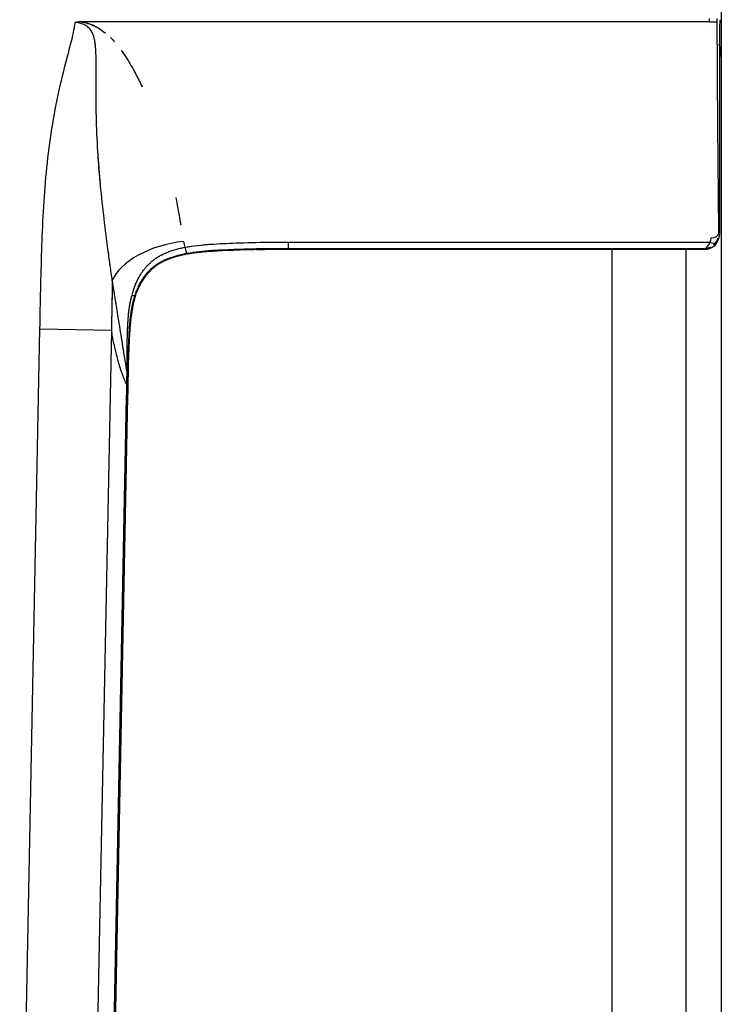
# Model space of a CAD drawing. Units: millimetres. Extents: x 1921 to 19921, y 1051 to 14132.
# Drawn here: x 7457 to 7504, y 3072 to 3138 of the extents above; entities that cross this region are included whole.
import ezdxf

# ---------------------------------------------------------------- set-up
doc = ezdxf.new("R2010")
doc.units = ezdxf.units.MM

# ---------------------------------------------------------------- blocks, each defined once
blk = doc.blocks.new('*U6')
at = {"color": 0}
for p, q in [((1090, 1490.086), (1090, 91.6)), ((1089.206, 1489.088), (1089.206, 1489.313)), ((1089.706, 1489.308), (1089.706, 1489.094)), ((1089.206, 1489.088), (1046.74, 1489.088)), ((1089.202, 1488.579), (1089.202, 1488.58)), ((1089.872, 1487.235), (1089.872, 1474.7)), ((1089.872, 1486.8), (1090, 1486.8)), ((1089.816, 1474.756), (1089.872, 1474.7)), ((1089.816, 1474.756), (1089.872, 1474.7)), ((1060.711, 1474.192), (1060.711, 1473.746)), ((1060.711, 1474.192), (1089.231, 1474.192)), ((1082.6, 1474.192), (1082.6, 1474.192)), ((1087.6, 1474.192), (1087.6, 1474.192)), ((1088.826, 1473.746), (1060.711, 1473.746)), ((1060.711, 1473.746), (1060.711, 1473.711)), ((1060.711, 1473.711), (1060.711, 1473.7)), ((1088.872, 1473.7), (1060.711, 1473.7)), ((1082.6, 1473.7), (1082.6, 96.6)), ((1087.6, 1473.7), (1087.6, 90.612)), ((1088.872, 1473.7), (1088.826, 1473.746)), ((1042.571, 1399.554), (1043.94, 1468.32)), ((1043.94, 1468.32), (1048.769, 1468.224)), ((1048.769, 1468.224), (1047.402, 1399.554)), ((1048.522, 1399.554), (1049.8, 1463.739)), ((1049.834, 1463.738), (1048.556, 1399.559)), ((1049.866, 1463.738), (1048.589, 1399.559)), ((1049.8, 1463.739), (1049.866, 1463.738)), ((1049.834, 1463.738), (1049.866, 1463.738))]:
    blk.add_line(p, q, dxfattribs=at)
for centre, major_axis, ratio, start_param, end_param in [((1089.907, 1487.235), (0, -2), 0.017455, 3.159046, 4.712389), ((1088.872, 1474.7), (0.707, -0.707), 0.999695, 5.497939, 7.068431), ((1089.316, 1474.756), (0.5, 0.006), 0.545951, 4.706179, 6.262353), ((1053.652, 1471.474), (-4.939, -0.779), 0.54774, 4.626151, 5.961837), ((1053.652, 1471.474), (-4.939, -0.779), 0.54774, 4.626172, 5.961678), ((1065.374, 1493.505), (-2.771, -34.239), 0.364089, 5.339248, 5.353367), ((1053.725, 1474.402), (0.178, -0.984), 0.120849, 5.300197, 6.265603), ((1088.826, 1474.746), (0.011, 1), 0.491227, 3.164598, 4.131188), ((1088.826, 1474.746), (0.389, 0.923), 0.987679, 3.545247, 4.02859), ((1089.231, 1474.469), (0.415, -0.278), 0.483426, 5.025802, 6.255453), ((1088.826, 1474.746), (0.389, 0.923), 0.987679, 4.270189, 4.511836), ((1049.395, 1470.879), (0.953, -0.303), 0.041938, 5.666242, 6.265716), ((1048.864, 1465.422), (1, -0.02), 0.000056, 0.017457, 0.261912), ((1048.849, 1464.564), (1, -0.017), 0.010072, 6.021465, 6.26573)]:
    blk.add_ellipse(centre, major_axis=major_axis, ratio=ratio, start_param=start_param, end_param=end_param, dxfattribs=at)
for points, knots in [([(1043.94, 1468.32), (1043.975, 1470.087), (1044.006, 1471.855), (1044.064, 1473.62), (1044.122, 1475.385), (1044.209, 1477.148), (1044.377, 1478.903), (1044.545, 1480.658), (1044.8, 1482.406), (1045.17, 1484.143), (1045.355, 1485.011), (1045.571, 1485.877), (1045.797, 1486.739), (1045.91, 1487.17), (1046.026, 1487.601), (1046.13, 1488.034), (1046.182, 1488.251), (1046.231, 1488.468), (1046.271, 1488.687), (1046.293, 1488.805), (1046.313, 1488.924), (1046.327, 1489.043)], [-1, -1, -1, -1, -0.75, -0.75, -0.75, -0.5, -0.5, -0.5, -0.25, -0.25, -0.25, -0.125, -0.125, -0.125, -0.0625, -0.0625, -0.0625, -0.03125, -0.03125, -0.03125, -0.0144308, -0.0144308, -0.0144308, -0.0144308]), ([(1043.94, 1468.32), (1043.975, 1470.087), (1044.006, 1471.855), (1044.122, 1475.385), (1044.209, 1477.148), (1044.545, 1480.658), (1044.8, 1482.406), (1045.355, 1485.011), (1045.571, 1485.877), (1045.91, 1487.17), (1046.026, 1487.601), (1046.182, 1488.251), (1046.231, 1488.468), (1046.293, 1488.805), (1046.313, 1488.924), (1046.327, 1489.043)], [-1, -1, -1, -1, -0.75, -0.75, -0.5, -0.5, -0.25, -0.25, -0.125, -0.125, -0.0625, -0.0625, -0.03125, -0.03125, -0.0144308, -0.0144308, -0.0144308, -0.0144308]), ([(1046.74, 1489.088), (1046.67, 1489.088), (1046.601, 1489.085), (1046.532, 1489.078), (1046.476, 1489.072), (1046.42, 1489.063), (1046.365, 1489.052), (1046.353, 1489.049), (1046.34, 1489.046), (1046.327, 1489.043)], [0, 0, 0, 0, 0.5, 0.5, 0.5, 0.906071, 0.906071, 0.906071, 1, 1, 1, 1]), ([(1046.74, 1489.088), (1046.715, 1489.088), (1046.69, 1489.088), (1046.665, 1489.087), (1046.642, 1489.086), (1046.62, 1489.085), (1046.597, 1489.084), (1046.575, 1489.082), (1046.554, 1489.08), (1046.532, 1489.078), (1046.515, 1489.076), (1046.497, 1489.074), (1046.48, 1489.072), (1046.463, 1489.069), (1046.445, 1489.066), (1046.428, 1489.064), (1046.409, 1489.06), (1046.391, 1489.057), (1046.372, 1489.053), (1046.37, 1489.053), (1046.368, 1489.052), (1046.365, 1489.052), (1046.353, 1489.049), (1046.34, 1489.046), (1046.327, 1489.043)], [0, 0, 0, 0, 0.179646, 0.179646, 0.179646, 0.342832, 0.342832, 0.342832, 0.5, 0.5, 0.5, 0.625962, 0.625962, 0.625962, 0.752239, 0.752239, 0.752239, 0.888592, 0.888592, 0.888592, 0.906071, 0.906071, 0.906071, 1, 1, 1, 1]), ([(1047.38, 1488.524), (1047.322, 1488.605), (1047.25, 1488.68), (1047.091, 1488.806), (1047.005, 1488.859), (1046.823, 1488.947), (1046.727, 1488.983), (1046.58, 1489.02), (1046.53, 1489.029), (1046.429, 1489.041), (1046.376, 1489.044), (1046.327, 1489.043)], [0.9375, 0.9375, 0.9375, 0.9375, 0.953125, 0.953125, 0.96875, 0.96875, 0.984375, 0.984375, 0.9921875, 0.9921875, 0.99999976, 0.99999976, 0.99999976, 0.99999976]), ([(1048.832, 1471.587), (1048.808, 1471.755), (1048.784, 1471.923), (1048.76, 1472.091), (1048.737, 1472.258), (1048.713, 1472.427), (1048.69, 1472.597), (1048.65, 1472.886), (1048.611, 1473.178), (1048.572, 1473.473), (1048.565, 1473.523), (1048.559, 1473.574), (1048.552, 1473.625), (1048.461, 1474.319), (1048.37, 1475.029), (1048.281, 1475.761), (1048.192, 1476.494), (1048.107, 1477.254), (1048.035, 1478.02), (1048.018, 1478.198), (1048.002, 1478.378), (1047.986, 1478.557), (1047.935, 1479.148), (1047.891, 1479.744), (1047.855, 1480.342), (1047.808, 1481.122), (1047.775, 1481.905), (1047.756, 1482.689), (1047.749, 1482.99), (1047.744, 1483.292), (1047.741, 1483.594), (1047.737, 1484.077), (1047.738, 1484.559), (1047.74, 1485.042), (1047.742, 1485.435), (1047.744, 1485.828), (1047.743, 1486.22), (1047.741, 1486.613), (1047.736, 1487.006), (1047.701, 1487.395), (1047.693, 1487.485), (1047.683, 1487.575), (1047.671, 1487.664), (1047.656, 1487.768), (1047.638, 1487.872), (1047.614, 1487.975), (1047.573, 1488.148), (1047.51, 1488.324), (1047.412, 1488.477), (1047.402, 1488.493), (1047.391, 1488.509), (1047.38, 1488.524), (1047.322, 1488.605), (1047.25, 1488.68), (1047.17, 1488.743), (1047.091, 1488.806), (1047.005, 1488.859), (1046.914, 1488.903), (1046.823, 1488.947), (1046.727, 1488.983), (1046.629, 1489.007), (1046.58, 1489.02), (1046.53, 1489.029), (1046.479, 1489.035), (1046.429, 1489.041), (1046.376, 1489.044), (1046.327, 1489.043)], [0, 0, 0, 0, 0.03125, 0.03125, 0.03125, 0.0625, 0.0625, 0.0625, 0.1158294, 0.1158294, 0.1158294, 0.125, 0.125, 0.125, 0.25, 0.25, 0.25, 0.375, 0.375, 0.375, 0.4041447, 0.4041447, 0.4041447, 0.5, 0.5, 0.5, 0.625, 0.625, 0.625, 0.6731121, 0.6731121, 0.6731121, 0.75, 0.75, 0.75, 0.8125, 0.8125, 0.8125, 0.875, 0.875, 0.875, 0.8893999, 0.8893999, 0.8893999, 0.90625, 0.90625, 0.90625, 0.9345521, 0.9345521, 0.9345521, 0.9375, 0.9375, 0.9375, 0.953125, 0.953125, 0.953125, 0.96875, 0.96875, 0.96875, 0.984375, 0.984375, 0.984375, 0.9921875, 0.9921875, 0.9921875, 0.9999998, 0.9999998, 0.9999998, 0.9999998]), ([(1046.74, 1489.088), (1047.111, 1489.031), (1047.471, 1488.909), (1047.796, 1488.725), (1047.814, 1488.715), (1047.831, 1488.705), (1047.848, 1488.695), (1048.008, 1488.6), (1048.159, 1488.491), (1048.303, 1488.378), (1048.311, 1488.371), (1048.319, 1488.365), (1048.328, 1488.358), (1048.345, 1488.345), (1048.362, 1488.331), (1048.379, 1488.317)], [0, 0, 0, 0, 0.05934559, 0.05934559, 0.05934559, 0.0625, 0.0625, 0.0625, 0.09202921, 0.09202921, 0.09202921, 0.09375, 0.09375, 0.09375, 0.09728749, 0.09728749, 0.09728749, 0.09728749]), ([(1046.74, 1489.088), (1046.832, 1489.074), (1046.924, 1489.056), (1047.092, 1489.015), (1047.167, 1488.993), (1047.309, 1488.947), (1047.375, 1488.923), (1047.502, 1488.872), (1047.562, 1488.845), (1047.675, 1488.79), (1047.728, 1488.763), (1047.786, 1488.73), (1047.791, 1488.728), (1047.814, 1488.715), (1047.831, 1488.705), (1047.907, 1488.66), (1047.965, 1488.623), (1048.078, 1488.546), (1048.133, 1488.507), (1048.226, 1488.437), (1048.265, 1488.408), (1048.311, 1488.371), (1048.319, 1488.365), (1048.345, 1488.345), (1048.362, 1488.331), (1048.379, 1488.317)], [0, 0, 0, 0, 0.0148364, 0.0148364, 0.02724414, 0.02724414, 0.03847515, 0.03847515, 0.04891037, 0.04891037, 0.05840507, 0.05840507, 0.05934559, 0.05934559, 0.0625, 0.0625, 0.07339822, 0.07339822, 0.08426156, 0.08426156, 0.09202921, 0.09202921, 0.09375, 0.09375, 0.09726582, 0.09726582, 0.09726582, 0.09726582]), ([(1089.206, 1489.088), (1089.337, 1489.088), (1089.465, 1489.089), (1089.557, 1489.09), (1089.649, 1489.091), (1089.704, 1489.092), (1089.706, 1489.094)], [0, 0, 0, 0, 0.5, 0.5, 0.5, 1, 1, 1, 1]), ([(1089.706, 1489.094), (1089.706, 1489.073), (1089.706, 1489.052), (1089.706, 1489.031), (1089.706, 1488.923), (1089.706, 1488.815), (1089.707, 1488.709), (1089.707, 1488.548), (1089.707, 1488.388), (1089.708, 1488.23), (1089.708, 1488.188), (1089.708, 1488.147), (1089.708, 1488.105), (1089.708, 1488.065), (1089.708, 1488.024), (1089.708, 1487.984), (1089.709, 1487.907), (1089.709, 1487.83), (1089.709, 1487.754), (1089.71, 1487.595), (1089.71, 1487.438), (1089.711, 1487.28), (1089.711, 1487.235), (1089.711, 1487.19), (1089.712, 1487.145), (1089.712, 1486.987), (1089.713, 1486.829), (1089.714, 1486.672), (1089.714, 1486.561), (1089.715, 1486.45), (1089.716, 1486.339), (1089.717, 1486.025), (1089.719, 1485.713), (1089.721, 1485.402), (1089.721, 1485.359), (1089.722, 1485.316), (1089.722, 1485.272), (1089.723, 1485.118), (1089.724, 1484.964), (1089.725, 1484.811), (1089.726, 1484.697), (1089.727, 1484.583), (1089.727, 1484.47), (1089.728, 1484.354), (1089.729, 1484.238), (1089.73, 1484.122), (1089.731, 1483.929), (1089.733, 1483.737), (1089.734, 1483.546), (1089.734, 1483.51), (1089.735, 1483.475), (1089.735, 1483.439), (1089.739, 1482.863), (1089.744, 1482.294), (1089.748, 1481.728), (1089.749, 1481.701), (1089.749, 1481.673), (1089.749, 1481.646), (1089.754, 1481.074), (1089.759, 1480.506), (1089.764, 1479.943), (1089.764, 1479.923), (1089.764, 1479.903), (1089.764, 1479.883), (1089.77, 1479.313), (1089.775, 1478.748), (1089.78, 1478.186), (1089.78, 1478.173), (1089.78, 1478.16), (1089.781, 1478.146), (1089.786, 1477.579), (1089.792, 1477.014), (1089.797, 1476.455), (1089.803, 1475.882), (1089.809, 1475.314), (1089.816, 1474.756)], [0, 0, 0, 0, 0.0039063, 0.0039063, 0.0039063, 0.0240626, 0.0240626, 0.0240626, 0.0545039, 0.0545039, 0.0545039, 0.0625, 0.0625, 0.0625, 0.0703125, 0.0703125, 0.0703125, 0.085216, 0.085216, 0.085216, 0.1161324, 0.1161324, 0.1161324, 0.125, 0.125, 0.125, 0.15625, 0.15625, 0.15625, 0.178429, 0.178429, 0.178429, 0.2412158, 0.2412158, 0.2412158, 0.25, 0.25, 0.25, 0.28125, 0.28125, 0.28125, 0.3043847, 0.3043847, 0.3043847, 0.328125, 0.328125, 0.328125, 0.3676652, 0.3676652, 0.3676652, 0.375, 0.375, 0.375, 0.4941982, 0.4941982, 0.4941982, 0.5, 0.5, 0.5, 0.6206836, 0.6206836, 0.6206836, 0.625, 0.625, 0.625, 0.747128, 0.747128, 0.747128, 0.75, 0.75, 0.75, 0.873502, 0.873502, 0.873502, 1, 1, 1, 1]), ([(1089.706, 1489.094), (1089.706, 1489.073), (1089.706, 1489.052), (1089.706, 1488.923), (1089.706, 1488.815), (1089.707, 1488.561), (1089.707, 1488.414), (1089.708, 1488.255), (1089.708, 1488.242), (1089.708, 1488.188), (1089.708, 1488.147), (1089.708, 1488.065), (1089.708, 1488.024), (1089.709, 1487.907), (1089.709, 1487.83), (1089.71, 1487.595), (1089.71, 1487.438), (1089.711, 1487.235), (1089.711, 1487.19), (1089.712, 1486.987), (1089.713, 1486.829), (1089.714, 1486.561), (1089.715, 1486.45), (1089.717, 1486.067), (1089.719, 1485.797), (1089.721, 1485.487), (1089.721, 1485.444), (1089.721, 1485.359), (1089.722, 1485.316), (1089.723, 1485.118), (1089.724, 1484.964), (1089.726, 1484.697), (1089.727, 1484.583), (1089.728, 1484.354), (1089.729, 1484.238), (1089.731, 1483.929), (1089.733, 1483.737), (1089.734, 1483.51), (1089.735, 1483.475), (1089.738, 1482.969), (1089.742, 1482.502), (1089.747, 1481.935), (1089.747, 1481.832), (1089.749, 1481.701), (1089.749, 1481.673), (1089.749, 1481.646), (1089.754, 1481.074), (1089.759, 1480.506), (1089.764, 1479.923), (1089.764, 1479.903), (1089.77, 1479.313), (1089.775, 1478.748), (1089.78, 1478.173), (1089.78, 1478.16), (1089.781, 1478.146), (1089.785, 1477.655), (1089.79, 1477.167), (1089.796, 1476.606), (1089.797, 1476.53), (1089.801, 1476.066), (1089.806, 1475.679), (1089.812, 1475.115), (1089.814, 1474.935), (1089.816, 1474.756)], [0, 0, 0, 0, 0.0039063, 0.0039063, 0.0240626, 0.0240626, 0.052068, 0.052068, 0.0545039, 0.0545039, 0.0625, 0.0625, 0.0703125, 0.0703125, 0.085216, 0.085216, 0.1161324, 0.1161324, 0.125, 0.125, 0.15625, 0.15625, 0.178429, 0.178429, 0.2327024, 0.2327024, 0.2412158, 0.2412158, 0.25, 0.25, 0.28125, 0.28125, 0.3043847, 0.3043847, 0.328125, 0.328125, 0.3676652, 0.3676652, 0.375, 0.375, 0.4723957, 0.4723957, 0.4941982, 0.4941982, 0.5, 0.5, 0.5, 0.6206836, 0.6206836, 0.625, 0.625, 0.747128, 0.747128, 0.75, 0.75, 0.75, 0.856791, 0.856791, 0.873502, 0.873502, 0.9594275, 0.9594275, 1, 1, 1, 1]), ([(1048.035, 1478.02), (1047.962, 1478.786), (1047.902, 1479.562), (1047.808, 1481.122), (1047.775, 1481.905), (1047.738, 1483.472), (1047.736, 1484.257), (1047.742, 1485.435), (1047.744, 1485.828), (1047.741, 1486.613), (1047.736, 1487.006), (1047.687, 1487.548), (1047.669, 1487.7), (1047.64, 1487.852)], [0.375, 0.375, 0.375, 0.375, 0.5, 0.5, 0.625, 0.625, 0.75, 0.75, 0.8125, 0.8125, 0.875, 0.875, 0.899541, 0.899541, 0.899541, 0.899541]), ([(1048.718, 1488.019), (1048.732, 1488.005), (1048.747, 1487.99), (1048.761, 1487.976), (1048.831, 1487.907), (1048.898, 1487.834), (1048.964, 1487.76), (1048.972, 1487.75), (1048.981, 1487.74), (1048.99, 1487.73)], [0.12171921, 0.12171921, 0.12171921, 0.12171921, 0.125, 0.125, 0.125, 0.14107452, 0.14107452, 0.14107452, 0.14324867, 0.14324867, 0.14324867, 0.14324867]), ([(1048.718, 1488.019), (1048.732, 1488.005), (1048.747, 1487.99), (1048.803, 1487.935), (1048.843, 1487.893), (1048.91, 1487.82), (1048.937, 1487.79), (1048.972, 1487.75), (1048.981, 1487.741), (1048.989, 1487.731)], [0.12172437, 0.12172437, 0.12172437, 0.12172437, 0.125, 0.125, 0.13455505, 0.13455505, 0.14107452, 0.14107452, 0.14319972, 0.14319972, 0.14319972, 0.14319972]), ([(1049.43, 1487.176), (1049.451, 1487.146), (1049.473, 1487.117), (1049.494, 1487.087), (1049.6, 1486.938), (1049.7, 1486.786), (1049.796, 1486.633), (1049.9, 1486.468), (1049.999, 1486.302), (1050.095, 1486.135), (1050.101, 1486.125), (1050.107, 1486.114), (1050.113, 1486.104), (1050.211, 1485.933), (1050.306, 1485.763), (1050.397, 1485.591), (1050.472, 1485.45), (1050.545, 1485.308), (1050.616, 1485.166), (1050.696, 1485.005), (1050.773, 1484.844), (1050.847, 1484.682)], [0.1815605, 0.1815605, 0.1815605, 0.1815605, 0.1875, 0.1875, 0.1875, 0.2175627, 0.2175627, 0.2175627, 0.25, 0.25, 0.25, 0.2520685, 0.2520685, 0.2520685, 0.2851956, 0.2851956, 0.2851956, 0.3125, 0.3125, 0.3125, 0.3432706, 0.3432706, 0.3432706, 0.3432706]), ([(1049.43, 1487.176), (1049.451, 1487.146), (1049.473, 1487.117), (1049.557, 1486.997), (1049.619, 1486.907), (1049.719, 1486.755), (1049.758, 1486.694), (1049.864, 1486.526), (1049.929, 1486.419), (1050.027, 1486.252), (1050.061, 1486.194), (1050.101, 1486.125), (1050.107, 1486.114), (1050.182, 1485.984), (1050.25, 1485.863), (1050.343, 1485.692), (1050.37, 1485.642), (1050.464, 1485.465), (1050.529, 1485.339), (1050.601, 1485.197), (1050.608, 1485.181), (1050.679, 1485.039), (1050.74, 1484.912), (1050.815, 1484.751), (1050.831, 1484.717), (1050.847, 1484.682)], [0.1815609, 0.1815609, 0.1815609, 0.1815609, 0.1875, 0.1875, 0.2055441, 0.2055441, 0.2175627, 0.2175627, 0.2386001, 0.2386001, 0.25, 0.25, 0.2520685, 0.2520685, 0.275422, 0.275422, 0.2851956, 0.2851956, 0.309515, 0.309515, 0.3125, 0.3125, 0.3367517, 0.3367517, 0.3432605, 0.3432605, 0.3432605, 0.3432605]), ([(1053.126, 1477.211), (1053.191, 1476.866), (1053.253, 1476.522), (1053.313, 1476.181), (1053.354, 1475.948), (1053.394, 1475.716), (1053.434, 1475.486), (1053.441, 1475.446), (1053.448, 1475.406), (1053.455, 1475.367)], [0.8099791, 0.8099791, 0.8099791, 0.8099791, 0.875, 0.875, 0.875, 0.9192744, 0.9192744, 0.9192744, 0.926893, 0.926893, 0.926893, 0.926893]), ([(1053.127, 1477.209), (1053.191, 1476.865), (1053.253, 1476.521), (1053.354, 1475.948), (1053.394, 1475.716), (1053.441, 1475.446), (1053.448, 1475.406), (1053.455, 1475.366)], [0.8101142, 0.8101142, 0.8101142, 0.8101142, 0.875, 0.875, 0.9192744, 0.9192744, 0.926936, 0.926936, 0.926936, 0.926936]), ([(1052.531, 1473.493), (1052.532, 1473.493), (1052.532, 1473.493), (1052.533, 1473.494), (1052.618, 1473.528), (1052.704, 1473.561), (1052.792, 1473.591), (1052.893, 1473.626), (1052.996, 1473.659), (1053.1, 1473.689), (1053.107, 1473.691), (1053.115, 1473.693), (1053.122, 1473.695), (1053.218, 1473.722), (1053.315, 1473.747), (1053.411, 1473.77), (1053.516, 1473.795), (1053.62, 1473.818), (1053.725, 1473.839)], [0.7585453, 0.7585453, 0.7585453, 0.7585453, 0.7588862, 0.7588862, 0.7588862, 0.8125, 0.8125, 0.8125, 0.875, 0.875, 0.875, 0.8795186, 0.8795186, 0.8795186, 0.9375, 0.9375, 0.9375, 1, 1, 1, 1]), ([(1053.725, 1473.839), (1054.3, 1473.946), (1054.879, 1474.007), (1055.46, 1474.047), (1055.751, 1474.067), (1056.042, 1474.082), (1056.333, 1474.096), (1056.624, 1474.11), (1056.916, 1474.122), (1057.207, 1474.132), (1058.373, 1474.175), (1059.542, 1474.192), (1060.711, 1474.192)], [0, 0, 0, 0, 0.25, 0.25, 0.25, 0.375, 0.375, 0.375, 0.5, 0.5, 0.5, 1, 1, 1, 1]), ([(1054.913, 1474.003), (1054.997, 1474.011), (1055.08, 1474.018), (1055.262, 1474.033), (1055.361, 1474.04), (1055.751, 1474.067), (1056.042, 1474.082), (1056.624, 1474.11), (1056.916, 1474.122), (1057.915, 1474.158), (1058.623, 1474.175), (1059.791, 1474.19), (1060.251, 1474.192), (1060.711, 1474.192)], [0.1715027, 0.1715027, 0.1715027, 0.1715027, 0.2074589, 0.2074589, 0.25, 0.25, 0.375, 0.375, 0.5, 0.5, 0.8032429, 0.8032429, 1, 1, 1, 1]), ([(1089.774, 1474.462), (1089.774, 1474.461), (1089.773, 1474.46), (1089.744, 1474.363), (1089.7, 1474.27), (1089.642, 1474.185)], [0.4952305, 0.4952305, 0.4952305, 0.4952305, 0.5, 0.5, 1, 1, 1, 1]), ([(1048.832, 1471.587), (1048.808, 1471.755), (1048.784, 1471.923), (1048.737, 1472.258), (1048.713, 1472.427), (1048.643, 1472.936), (1048.597, 1473.278), (1048.552, 1473.625)], [0, 0, 0, 0, 0.03125, 0.03125, 0.0625, 0.0625, 0.125, 0.125, 0.125, 0.125]), ([(1060.711, 1473.7), (1059.151, 1473.7), (1055.722, 1473.659), (1053.285, 1473.285), (1052.786, 1473.101), (1051.986, 1472.767), (1051.618, 1472.482), (1050.94, 1471.798), (1050.714, 1471.363), (1050.429, 1470.725), (1050.258, 1470.212), (1049.91, 1468.067), (1049.909, 1465.885), (1049.866, 1463.738)], [0, 0, 0, 0, 0.467761, 0.467761, 0.740211, 0.740211, 1.36336, 1.36336, 2.339894, 2.339894, 3.717164, 3.717164, 6.490734, 6.490734, 6.490734, 6.490734]), ([(1060.711, 1473.7), (1059.682, 1473.7), (1057.842, 1473.677), (1056.265, 1473.603), (1055.407, 1473.563), (1054.633, 1473.495), (1054.096, 1473.409), (1054.066, 1473.404), (1054.037, 1473.399), (1054.008, 1473.394), (1053.293, 1473.273), (1052.853, 1473.124), (1052.611, 1473.028), (1052.398, 1472.943), (1052.255, 1472.871), (1052.107, 1472.788), (1051.97, 1472.71), (1051.847, 1472.63), (1051.737, 1472.548), (1051.305, 1472.228), (1051.052, 1471.897), (1050.865, 1471.602), (1050.709, 1471.358), (1050.626, 1471.174), (1050.551, 1470.996), (1050.487, 1470.844), (1050.424, 1470.669), (1050.364, 1470.471), (1050.195, 1469.914), (1050.068, 1469.136), (1050.004, 1468.183), (1049.918, 1466.878), (1049.898, 1465.304), (1049.866, 1463.738)], [0, 0, 0, 0, 0.308642, 0.308642, 0.308642, 0.47662, 0.47662, 0.47662, 0.485943, 0.485943, 0.485943, 0.716797, 0.716797, 0.716797, 0.919451, 0.919451, 0.919451, 1.107752, 1.107752, 1.107752, 1.846751, 1.846751, 1.846751, 2.461425, 2.461425, 2.461425, 2.988897, 2.988897, 2.988897, 4.467077, 4.467077, 4.467077, 6.490734, 6.490734, 6.490734, 6.490734]), ([(1050.165, 1470.608), (1050.196, 1470.727), (1050.23, 1470.844), (1050.268, 1470.959), (1050.278, 1470.991), (1050.288, 1471.022), (1050.299, 1471.053), (1050.322, 1471.121), (1050.347, 1471.189), (1050.374, 1471.257), (1050.417, 1471.369), (1050.465, 1471.479), (1050.518, 1471.588), (1050.529, 1471.612), (1050.541, 1471.636), (1050.554, 1471.66), (1050.576, 1471.706), (1050.6, 1471.75), (1050.625, 1471.795), (1050.636, 1471.815), (1050.647, 1471.836), (1050.659, 1471.857), (1050.701, 1471.929), (1050.745, 1472), (1050.791, 1472.07), (1050.805, 1472.092), (1050.82, 1472.114), (1050.835, 1472.136), (1050.881, 1472.203), (1050.928, 1472.268), (1050.978, 1472.332), (1050.994, 1472.353), (1051.011, 1472.374), (1051.028, 1472.395), (1051.078, 1472.457), (1051.13, 1472.517), (1051.183, 1472.575), (1051.22, 1472.614), (1051.257, 1472.653), (1051.295, 1472.691), (1051.332, 1472.728), (1051.37, 1472.764), (1051.408, 1472.799), (1051.428, 1472.817), (1051.447, 1472.834), (1051.467, 1472.851), (1051.527, 1472.904), (1051.59, 1472.955), (1051.655, 1473.004), (1051.674, 1473.018), (1051.694, 1473.033), (1051.714, 1473.047), (1051.737, 1473.064), (1051.76, 1473.08), (1051.783, 1473.095), (1051.828, 1473.126), (1051.874, 1473.156), (1051.921, 1473.185), (1051.939, 1473.197), (1051.958, 1473.208), (1051.977, 1473.219), (1052.041, 1473.257), (1052.107, 1473.294), (1052.173, 1473.328), (1052.192, 1473.338), (1052.211, 1473.348), (1052.231, 1473.357), (1052.316, 1473.4), (1052.403, 1473.439), (1052.491, 1473.476), (1052.504, 1473.482), (1052.518, 1473.487), (1052.531, 1473.493)], [0, 0, 0, 0, 0.071506, 0.071506, 0.071506, 0.0908475, 0.0908475, 0.0908475, 0.133473, 0.133473, 0.133473, 0.2043568, 0.2043568, 0.2043568, 0.220282, 0.220282, 0.220282, 0.25, 0.25, 0.25, 0.2637741, 0.2637741, 0.2637741, 0.3123516, 0.3123516, 0.3123516, 0.3276508, 0.3276508, 0.3276508, 0.375, 0.375, 0.375, 0.3908271, 0.3908271, 0.3908271, 0.4375, 0.4375, 0.4375, 0.4693312, 0.4693312, 0.4693312, 0.5, 0.5, 0.5, 0.515404, 0.515404, 0.515404, 0.5624969, 0.5624969, 0.5624969, 0.5767364, 0.5767364, 0.5767364, 0.5930676, 0.5930676, 0.5930676, 0.625, 0.625, 0.625, 0.6377196, 0.6377196, 0.6377196, 0.6816149, 0.6816149, 0.6816149, 0.694152, 0.694152, 0.694152, 0.75, 0.75, 0.75, 0.7585453, 0.7585453, 0.7585453, 0.7585453]), ([(1053.902, 1473.418), (1053.703, 1473.382), (1053.505, 1473.34), (1053.308, 1473.289), (1053.291, 1473.285), (1053.273, 1473.28), (1053.256, 1473.276), (1053.077, 1473.228), (1052.898, 1473.173), (1052.725, 1473.11), (1052.699, 1473.1), (1052.674, 1473.091), (1052.648, 1473.081), (1052.485, 1473.019), (1052.326, 1472.949), (1052.172, 1472.868), (1052.148, 1472.856), (1052.125, 1472.844), (1052.101, 1472.831), (1052.017, 1472.784), (1051.933, 1472.734), (1051.853, 1472.681), (1051.787, 1472.638), (1051.724, 1472.593), (1051.662, 1472.546), (1051.649, 1472.536), (1051.637, 1472.526), (1051.624, 1472.516), (1051.48, 1472.402), (1051.347, 1472.278), (1051.222, 1472.143), (1051.218, 1472.138), (1051.213, 1472.133), (1051.208, 1472.127), (1051.146, 1472.059), (1051.085, 1471.987), (1051.028, 1471.913), (1050.997, 1471.873), (1050.966, 1471.833), (1050.937, 1471.792), (1050.908, 1471.751), (1050.879, 1471.709), (1050.851, 1471.667), (1050.743, 1471.502), (1050.651, 1471.331), (1050.569, 1471.153), (1050.484, 1470.967), (1050.41, 1470.773), (1050.347, 1470.575)], [0, 0, 0, 0, 0.125, 0.125, 0.125, 0.136078, 0.136078, 0.136078, 0.25, 0.25, 0.25, 0.267002, 0.267002, 0.267002, 0.375, 0.375, 0.375, 0.391587, 0.391587, 0.391587, 0.451316, 0.451316, 0.451316, 0.5, 0.5, 0.5, 0.510115, 0.510115, 0.510115, 0.625, 0.625, 0.625, 0.629305, 0.629305, 0.629305, 0.6875, 0.6875, 0.6875, 0.71875, 0.71875, 0.71875, 0.75, 0.75, 0.75, 0.872324, 0.872324, 0.872324, 1, 1, 1, 1]), ([(1058.602, 1473.691), (1057.825, 1473.675), (1057.047, 1473.65), (1056.265, 1473.613), (1055.529, 1473.578), (1054.789, 1473.534), (1054.035, 1473.408), (1054.025, 1473.406), (1054.016, 1473.404), (1054.006, 1473.403), (1053.152, 1473.258), (1052.399, 1473.007), (1051.866, 1472.651), (1051.82, 1472.621), (1051.775, 1472.589), (1051.731, 1472.557), (1051.451, 1472.35), (1051.218, 1472.109), (1051.033, 1471.868), (1050.991, 1471.814), (1050.928, 1471.73), (1050.851, 1471.611), (1050.745, 1471.446), (1050.615, 1471.213), (1050.493, 1470.907)], [0, 0, 0, 0, 0.257718, 0.257718, 0.257718, 0.5, 0.5, 0.5, 0.502731, 0.502731, 0.502731, 0.75, 0.75, 0.75, 0.766958, 0.766958, 0.766958, 0.875, 0.875, 0.875, 0.927319, 0.927319, 0.927319, 1, 1, 1, 1]), ([(1058.602, 1473.691), (1057.825, 1473.675), (1057.047, 1473.65), (1055.598, 1473.581), (1054.927, 1473.542), (1054.176, 1473.43), (1054.105, 1473.419), (1054.035, 1473.408), (1054.025, 1473.406), (1054.016, 1473.404), (1053.929, 1473.39), (1053.851, 1473.376), (1053.697, 1473.346), (1053.62, 1473.331), (1053.466, 1473.297), (1053.389, 1473.279), (1053.236, 1473.241), (1053.16, 1473.22), (1053.008, 1473.176), (1052.933, 1473.153), (1052.785, 1473.103), (1052.712, 1473.077), (1052.566, 1473.02), (1052.494, 1472.99), (1052.351, 1472.926), (1052.282, 1472.892), (1052.144, 1472.82), (1052.075, 1472.782), (1051.96, 1472.713), (1051.912, 1472.682), (1051.866, 1472.651), (1051.82, 1472.621), (1051.775, 1472.589), (1051.671, 1472.512), (1051.613, 1472.467), (1051.501, 1472.371), (1051.446, 1472.322), (1051.34, 1472.22), (1051.29, 1472.168), (1051.192, 1472.062), (1051.145, 1472.007), (1051.077, 1471.924), (1051.054, 1471.896), (1051.033, 1471.868), (1051.021, 1471.852), (1051.007, 1471.834), (1050.976, 1471.793), (1050.96, 1471.77), (1050.924, 1471.72), (1050.905, 1471.692), (1050.874, 1471.646), (1050.863, 1471.629), (1050.823, 1471.567), (1050.793, 1471.518), (1050.734, 1471.416), (1050.705, 1471.364), (1050.649, 1471.256), (1050.622, 1471.202), (1050.571, 1471.092), (1050.546, 1471.037), (1050.512, 1470.956), (1050.502, 1470.932), (1050.493, 1470.907)], [0, 0, 0, 0, 0.2577177, 0.2577177, 0.4773523, 0.4773523, 0.5, 0.5, 0.5, 0.5027308, 0.5027308, 0.5252857, 0.5252857, 0.5482682, 0.5482682, 0.5717155, 0.5717155, 0.5959423, 0.5959423, 0.6207189, 0.6207189, 0.6461053, 0.6461053, 0.6726026, 0.6726026, 0.6998137, 0.6998137, 0.7283766, 0.7283766, 0.75, 0.75, 0.75, 0.7669584, 0.7669584, 0.7900952, 0.7900952, 0.8137623, 0.8137623, 0.8377553, 0.8377553, 0.8622813, 0.8622813, 0.875, 0.875, 0.875, 0.8901396, 0.8901396, 0.9050419, 0.9050419, 0.919413, 0.919413, 0.9273192, 0.9273192, 0.9467224, 0.9467224, 0.96415, 0.96415, 0.9799406, 0.9799406, 0.9941768, 0.9941768, 1, 1, 1, 1]), ([(1060.711, 1473.746), (1060.132, 1473.746), (1059.553, 1473.742), (1058.974, 1473.732), (1058.415, 1473.724), (1057.855, 1473.71), (1057.296, 1473.69), (1057.278, 1473.69), (1057.261, 1473.689), (1057.243, 1473.688), (1056.976, 1473.679), (1056.71, 1473.668), (1056.444, 1473.656), (1056.423, 1473.655), (1056.401, 1473.654), (1056.379, 1473.653), (1056.117, 1473.641), (1055.855, 1473.628), (1055.593, 1473.612), (1055.571, 1473.61), (1055.549, 1473.609), (1055.527, 1473.607), (1055.251, 1473.589), (1054.977, 1473.566), (1054.702, 1473.535), (1054.435, 1473.504), (1054.167, 1473.466), (1053.902, 1473.418)], [0, 0, 0, 0, 0.254104, 0.254104, 0.254104, 0.5, 0.5, 0.5, 0.507856, 0.507856, 0.507856, 0.625, 0.625, 0.625, 0.634555, 0.634555, 0.634555, 0.75, 0.75, 0.75, 0.759786, 0.759786, 0.759786, 0.881574, 0.881574, 0.881574, 1, 1, 1, 1]), ([(1058.974, 1473.732), (1058.974, 1473.732), (1058.974, 1473.732), (1058.974, 1473.732), (1058.415, 1473.723), (1057.855, 1473.71), (1057.296, 1473.69), (1057.278, 1473.69), (1057.261, 1473.689), (1057.243, 1473.688), (1056.976, 1473.679), (1056.71, 1473.668), (1056.444, 1473.656), (1056.423, 1473.655), (1056.401, 1473.654), (1056.379, 1473.653), (1056.34, 1473.652), (1056.302, 1473.65), (1056.263, 1473.648), (1056.171, 1473.644), (1056.078, 1473.639), (1055.986, 1473.634), (1055.868, 1473.628), (1055.75, 1473.621), (1055.632, 1473.614), (1055.619, 1473.613), (1055.606, 1473.612), (1055.593, 1473.611), (1055.571, 1473.61), (1055.549, 1473.609), (1055.527, 1473.607), (1055.527, 1473.607), (1055.527, 1473.607), (1055.527, 1473.607)], [0.2541041, 0.2541041, 0.2541041, 0.2541041, 0.2541041, 0.2541041, 0.2541041, 0.5, 0.5, 0.5, 0.5078559, 0.5078559, 0.5078559, 0.625, 0.625, 0.625, 0.6345545, 0.6345545, 0.6345545, 0.6515872, 0.6515872, 0.6515872, 0.6922773, 0.6922773, 0.6922773, 0.7443748, 0.7443748, 0.7443748, 0.75, 0.75, 0.75, 0.7597857, 0.7597857, 0.7597857, 0.7597859, 0.7597859, 0.7597859, 0.7597859]), ([(1051.624, 1472.516), (1051.624, 1472.516), (1051.624, 1472.516), (1051.624, 1472.516), (1051.558, 1472.464), (1051.495, 1472.41), (1051.434, 1472.354), (1051.37, 1472.296), (1051.309, 1472.235), (1051.251, 1472.173), (1051.241, 1472.163), (1051.232, 1472.153), (1051.222, 1472.143), (1051.218, 1472.138), (1051.213, 1472.133), (1051.208, 1472.127), (1051.156, 1472.07), (1051.105, 1472.01), (1051.056, 1471.949), (1051.047, 1471.937), (1051.037, 1471.925), (1051.028, 1471.913), (1050.997, 1471.873), (1050.966, 1471.833), (1050.937, 1471.792), (1050.908, 1471.751), (1050.879, 1471.709), (1050.851, 1471.667), (1050.843, 1471.654), (1050.834, 1471.641), (1050.826, 1471.627), (1050.789, 1471.57), (1050.755, 1471.513), (1050.722, 1471.454), (1050.683, 1471.385), (1050.646, 1471.315), (1050.611, 1471.243), (1050.597, 1471.213), (1050.583, 1471.183), (1050.569, 1471.153), (1050.569, 1471.153), (1050.569, 1471.153), (1050.569, 1471.153)], [0.5101142, 0.5101142, 0.5101142, 0.5101142, 0.5101151, 0.5101151, 0.5101151, 0.5625275, 0.5625275, 0.5625275, 0.616365, 0.616365, 0.616365, 0.625, 0.625, 0.625, 0.629305, 0.629305, 0.629305, 0.677938, 0.677938, 0.677938, 0.6875, 0.6875, 0.6875, 0.71875, 0.71875, 0.71875, 0.75, 0.75, 0.75, 0.7598345, 0.7598345, 0.7598345, 0.8018196, 0.8018196, 0.8018196, 0.8515649, 0.8515649, 0.8515649, 0.8723238, 0.8723238, 0.8723238, 0.8723265, 0.8723265, 0.8723265, 0.8723265]), ([(1050.165, 1470.608), (1050.223, 1470.829), (1050.291, 1471.046), (1050.374, 1471.257), (1050.446, 1471.441), (1050.528, 1471.62), (1050.625, 1471.795), (1050.636, 1471.815), (1050.647, 1471.836), (1050.659, 1471.856)], [0, 0, 0, 0, 0.133473, 0.133473, 0.133473, 0.25, 0.25, 0.25, 0.2637642, 0.2637642, 0.2637642, 0.2637642]), ([(1048.832, 1471.587), (1048.827, 1471.293), (1048.822, 1471.005), (1048.817, 1470.723), (1048.803, 1469.969), (1048.789, 1469.253), (1048.776, 1468.574), (1048.774, 1468.456), (1048.771, 1468.339), (1048.769, 1468.224)], [0.8330474, 0.8330474, 0.8330474, 0.8330474, 0.8734815, 0.8734815, 0.8734815, 0.9813061, 0.9813061, 0.9813061, 1, 1, 1, 1]), ([(1048.832, 1471.587), (1048.828, 1471.358), (1048.824, 1471.132), (1048.819, 1470.847), (1048.818, 1470.785), (1048.814, 1470.565), (1048.811, 1470.409), (1048.805, 1470.083), (1048.802, 1469.914), (1048.795, 1469.565), (1048.792, 1469.387), (1048.785, 1469.012), (1048.781, 1468.817), (1048.777, 1468.607), (1048.776, 1468.59), (1048.774, 1468.456), (1048.771, 1468.339), (1048.769, 1468.224)], [0.8330474, 0.8330474, 0.8330474, 0.8330474, 0.8646096, 0.8646096, 0.8734815, 0.8734815, 0.8960391, 0.8960391, 0.9210728, 0.9210728, 0.9481278, 0.9481278, 0.9786766, 0.9786766, 0.9813061, 0.9813061, 1, 1, 1, 1]), ([(1049.83, 1465.402), (1049.747, 1465.911), (1049.665, 1466.422), (1049.583, 1466.933), (1049.499, 1467.454), (1049.417, 1467.975), (1049.333, 1468.496), (1049.291, 1468.759), (1049.249, 1469.021), (1049.206, 1469.283), (1049.185, 1469.414), (1049.164, 1469.544), (1049.143, 1469.674), (1049.123, 1469.796), (1049.103, 1469.918), (1049.083, 1470.04), (1049.082, 1470.048), (1049.081, 1470.056), (1049.079, 1470.064), (1049.058, 1470.194), (1049.037, 1470.324), (1049.016, 1470.454), (1049.005, 1470.519), (1048.995, 1470.584), (1048.984, 1470.649), (1048.975, 1470.703), (1048.966, 1470.757), (1048.957, 1470.811), (1048.956, 1470.822), (1048.954, 1470.833), (1048.952, 1470.844), (1048.947, 1470.876), (1048.941, 1470.909), (1048.936, 1470.941), (1048.931, 1470.974), (1048.925, 1471.006), (1048.92, 1471.039), (1048.919, 1471.047), (1048.918, 1471.055), (1048.916, 1471.063), (1048.915, 1471.071), (1048.914, 1471.079), (1048.912, 1471.087), (1048.91, 1471.103), (1048.907, 1471.12), (1048.904, 1471.136), (1048.899, 1471.168), (1048.894, 1471.201), (1048.888, 1471.234), (1048.878, 1471.299), (1048.867, 1471.364), (1048.857, 1471.43), (1048.849, 1471.481), (1048.84, 1471.532), (1048.832, 1471.587)], [0, 0, 0, 0, 0.247569, 0.247569, 0.247569, 0.5, 0.5, 0.5, 0.627364, 0.627364, 0.627364, 0.690592, 0.690592, 0.690592, 0.75, 0.75, 0.75, 0.753827, 0.753827, 0.753827, 0.817069, 0.817069, 0.817069, 0.848693, 0.848693, 0.848693, 0.875, 0.875, 0.875, 0.880319, 0.880319, 0.880319, 0.896133, 0.896133, 0.896133, 0.911948, 0.911948, 0.911948, 0.915901, 0.915901, 0.915901, 0.919855, 0.919855, 0.919855, 0.927763, 0.927763, 0.927763, 0.943578, 0.943578, 0.943578, 0.975209, 0.975209, 0.975209, 1, 1, 1, 1]), ([(1049.83, 1465.402), (1049.747, 1465.911), (1049.665, 1466.422), (1049.499, 1467.454), (1049.417, 1467.975), (1049.291, 1468.759), (1049.249, 1469.021), (1049.185, 1469.414), (1049.164, 1469.544), (1049.123, 1469.796), (1049.103, 1469.918), (1049.082, 1470.048), (1049.081, 1470.056), (1049.058, 1470.194), (1049.037, 1470.324), (1049.005, 1470.519), (1048.986, 1470.638), (1048.966, 1470.757), (1048.956, 1470.822), (1048.949, 1470.865), (1048.941, 1470.909), (1048.931, 1470.974), (1048.924, 1471.014), (1048.916, 1471.063), (1048.911, 1471.095), (1048.902, 1471.152), (1048.894, 1471.201), (1048.878, 1471.299), (1048.867, 1471.364), (1048.849, 1471.481), (1048.84, 1471.532), (1048.832, 1471.587)], [0, 0, 0, 0, 0.247569, 0.247569, 0.5, 0.5, 0.627364, 0.627364, 0.690592, 0.690592, 0.75, 0.75, 0.753827, 0.753827, 0.817069, 0.817069, 0.848693, 0.875, 0.875, 0.880319, 0.896133, 0.896133, 0.911948, 0.915901, 0.919855, 0.927763, 0.943578, 0.943578, 0.975209, 0.975209, 1, 1, 1, 1]), ([(1049.83, 1465.402), (1049.83, 1465.505), (1049.83, 1465.607), (1049.83, 1465.708), (1049.83, 1465.718), (1049.83, 1465.727), (1049.83, 1465.737), (1049.829, 1465.846), (1049.829, 1465.955), (1049.83, 1466.064), (1049.83, 1466.175), (1049.83, 1466.286), (1049.83, 1466.397), (1049.831, 1466.505), (1049.832, 1466.613), (1049.832, 1466.721), (1049.834, 1466.94), (1049.837, 1467.158), (1049.841, 1467.376), (1049.841, 1467.39), (1049.841, 1467.404), (1049.842, 1467.418), (1049.845, 1467.619), (1049.85, 1467.819), (1049.857, 1468.02), (1049.862, 1468.188), (1049.868, 1468.356), (1049.876, 1468.525), (1049.879, 1468.577), (1049.881, 1468.629), (1049.884, 1468.681), (1049.892, 1468.809), (1049.901, 1468.938), (1049.912, 1469.067), (1049.919, 1469.149), (1049.926, 1469.231), (1049.935, 1469.313), (1049.936, 1469.319), (1049.936, 1469.325), (1049.937, 1469.332), (1049.94, 1469.359), (1049.943, 1469.386), (1049.946, 1469.413), (1049.96, 1469.534), (1049.976, 1469.654), (1049.994, 1469.775), (1050.004, 1469.842), (1050.015, 1469.909), (1050.027, 1469.976), (1050.053, 1470.122), (1050.083, 1470.269), (1050.117, 1470.415), (1050.122, 1470.438), (1050.128, 1470.46), (1050.133, 1470.483), (1050.143, 1470.525), (1050.154, 1470.567), (1050.165, 1470.608)], [0, 0, 0, 0, 0.0571341, 0.0571341, 0.0571341, 0.0625, 0.0625, 0.0625, 0.1242325, 0.1242325, 0.1242325, 0.1875, 0.1875, 0.1875, 0.2495985, 0.2495985, 0.2495985, 0.375553, 0.375553, 0.375553, 0.3835809, 0.3835809, 0.3835809, 0.5, 0.5, 0.5, 0.5979687, 0.5979687, 0.5979687, 0.6280945, 0.6280945, 0.6280945, 0.7026696, 0.7026696, 0.7026696, 0.75, 0.75, 0.75, 0.7536232, 0.7536232, 0.7536232, 0.7693152, 0.7693152, 0.7693152, 0.8389311, 0.8389311, 0.8389311, 0.8776797, 0.8776797, 0.8776797, 0.9625016, 0.9625016, 0.9625016, 0.9757279, 0.9757279, 0.9757279, 1, 1, 1, 1]), ([(1049.841, 1467.388), (1049.845, 1467.599), (1049.85, 1467.81), (1049.857, 1468.02), (1049.863, 1468.24), (1049.872, 1468.46), (1049.884, 1468.681), (1049.896, 1468.891), (1049.913, 1469.102), (1049.935, 1469.313), (1049.936, 1469.319), (1049.936, 1469.325), (1049.937, 1469.332), (1049.96, 1469.547), (1049.989, 1469.761), (1050.027, 1469.976), (1050.064, 1470.187), (1050.11, 1470.398), (1050.165, 1470.608)], [0.3779547, 0.3779547, 0.3779547, 0.3779547, 0.5, 0.5, 0.5, 0.6280945, 0.6280945, 0.6280945, 0.75, 0.75, 0.75, 0.7536232, 0.7536232, 0.7536232, 0.8776797, 0.8776797, 0.8776797, 1, 1, 1, 1]), ([(1050.347, 1470.575), (1050.286, 1470.382), (1050.234, 1470.186), (1050.19, 1469.991), (1050.146, 1469.789), (1050.11, 1469.588), (1050.08, 1469.385), (1050.076, 1469.356), (1050.072, 1469.327), (1050.068, 1469.298), (1050.06, 1469.245), (1050.054, 1469.191), (1050.047, 1469.137), (1050.032, 1469.011), (1050.019, 1468.885), (1050.007, 1468.758), (1049.988, 1468.542), (1049.973, 1468.325), (1049.96, 1468.109), (1049.958, 1468.076), (1049.956, 1468.044), (1049.954, 1468.011), (1049.951, 1467.958), (1049.948, 1467.904), (1049.945, 1467.85), (1049.938, 1467.715), (1049.931, 1467.579), (1049.925, 1467.443), (1049.915, 1467.22), (1049.906, 1466.997), (1049.898, 1466.772), (1049.898, 1466.754), (1049.897, 1466.736), (1049.897, 1466.717), (1049.893, 1466.609), (1049.89, 1466.5), (1049.887, 1466.391), (1049.884, 1466.292), (1049.882, 1466.193), (1049.879, 1466.093), (1049.879, 1466.083), (1049.879, 1466.073), (1049.878, 1466.064), (1049.876, 1465.954), (1049.873, 1465.844), (1049.871, 1465.734), (1049.868, 1465.624), (1049.866, 1465.513), (1049.864, 1465.402)], [0, 0, 0, 0, 0.115009, 0.115009, 0.115009, 0.233148, 0.233148, 0.233148, 0.25, 0.25, 0.25, 0.28125, 0.28125, 0.28125, 0.354951, 0.354951, 0.354951, 0.481128, 0.481128, 0.481128, 0.5, 0.5, 0.5, 0.53125, 0.53125, 0.53125, 0.609971, 0.609971, 0.609971, 0.739471, 0.739471, 0.739471, 0.75, 0.75, 0.75, 0.8125, 0.8125, 0.8125, 0.869448, 0.869448, 0.869448, 0.875, 0.875, 0.875, 0.9375, 0.9375, 0.9375, 1, 1, 1, 1]), ([(1050.347, 1470.575), (1050.311, 1470.46), (1050.278, 1470.345), (1050.227, 1470.15), (1050.208, 1470.07), (1050.163, 1469.869), (1050.14, 1469.748), (1050.105, 1469.546), (1050.092, 1469.466), (1050.076, 1469.356), (1050.072, 1469.327), (1050.06, 1469.245), (1050.054, 1469.191), (1050.035, 1469.041), (1050.025, 1468.944), (1050.013, 1468.817), (1050.01, 1468.788), (1049.999, 1468.665), (1049.991, 1468.573), (1049.977, 1468.379), (1049.97, 1468.278), (1049.962, 1468.154), (1049.961, 1468.131), (1049.958, 1468.076), (1049.956, 1468.044), (1049.951, 1467.958), (1049.948, 1467.904), (1049.938, 1467.715), (1049.931, 1467.579), (1049.915, 1467.22), (1049.906, 1466.997), (1049.898, 1466.754), (1049.897, 1466.736), (1049.893, 1466.609), (1049.89, 1466.5), (1049.884, 1466.292), (1049.882, 1466.193), (1049.879, 1466.083), (1049.879, 1466.073), (1049.876, 1465.954), (1049.873, 1465.844), (1049.868, 1465.624), (1049.866, 1465.513), (1049.864, 1465.402)], [0, 0, 0, 0, 0.0681799, 0.0681799, 0.1150087, 0.1150087, 0.1861789, 0.1861789, 0.2331478, 0.2331478, 0.25, 0.25, 0.28125, 0.28125, 0.3376814, 0.3376814, 0.3549507, 0.3549507, 0.4090439, 0.4090439, 0.4678882, 0.4678882, 0.4811281, 0.4811281, 0.5, 0.5, 0.53125, 0.53125, 0.6099706, 0.6099706, 0.7394715, 0.7394715, 0.75, 0.75, 0.8125, 0.8125, 0.8694484, 0.8694484, 0.875, 0.875, 0.9375, 0.9375, 1, 1, 1, 1]), ([(1050.493, 1470.907), (1050.485, 1470.891), (1050.477, 1470.874), (1050.469, 1470.858), (1050.461, 1470.841), (1050.454, 1470.824), (1050.446, 1470.808), (1050.439, 1470.791), (1050.431, 1470.774), (1050.424, 1470.757), (1050.417, 1470.741), (1050.409, 1470.724), (1050.402, 1470.707), (1050.393, 1470.685), (1050.383, 1470.663), (1050.374, 1470.641), (1050.365, 1470.619), (1050.356, 1470.597), (1050.347, 1470.575)], [0, 0, 0, 0, 0.151534, 0.151534, 0.151534, 0.302945, 0.302945, 0.302945, 0.454232, 0.454232, 0.454232, 0.605396, 0.605396, 0.605396, 0.802713, 0.802713, 0.802713, 1, 1, 1, 1]), ([(1049.814, 1464.546), (1049.793, 1464.589), (1049.772, 1464.634), (1049.75, 1464.679), (1049.647, 1464.902), (1049.548, 1465.151), (1049.453, 1465.426), (1049.358, 1465.702), (1049.268, 1466.005), (1049.183, 1466.326), (1049.098, 1466.648), (1049.018, 1466.988), (1048.943, 1467.342), (1048.882, 1467.628), (1048.825, 1467.923), (1048.769, 1468.224)], [-0.8443092, -0.8443092, -0.8443092, -0.8443092, -0.8249049, -0.8249049, -0.8249049, -0.7300648, -0.7300648, -0.7300648, -0.6352246, -0.6352246, -0.6352246, -0.5403845, -0.5403845, -0.5403845, -0.4639263, -0.4639263, -0.4639263, -0.4639263]), ([(1049.814, 1464.546), (1049.793, 1464.589), (1049.667, 1464.851), (1049.449, 1465.4), (1049.177, 1466.307), (1048.954, 1467.262), (1048.825, 1467.923), (1048.769, 1468.224)], [-0.8443092, -0.8443092, -0.8443092, -0.8443092, -0.8249049, -0.7300648, -0.6352246, -0.5403845, -0.4639264, -0.4639264, -0.4639264, -0.4639264]), ([(1049.814, 1464.546), (1049.818, 1464.775), (1049.822, 1465.005), (1049.827, 1465.234), (1049.828, 1465.29), (1049.829, 1465.346), (1049.83, 1465.402)], [0, 0, 0, 0, 0.0006877281, 0.0006877281, 0.0006877281, 0.0008563717, 0.0008563717, 0.0008563717, 0.0008563717])]:
    blk.add_open_spline(points, degree=3, knots=knots, dxfattribs=at)
for points in [[(1090, 1486.8), (1090, 1487.062), (1089.953, 1487.322), (1089.867, 1487.568)], [(1053.725, 1473.839), (1053.842, 1473.86), (1053.958, 1473.88), (1054.075, 1473.899)], [(1089.231, 1474.192), (1089.29, 1474.281), (1089.317, 1474.381), (1089.316, 1474.483)], [(1058.602, 1473.691), (1059.305, 1473.705), (1060.008, 1473.711), (1060.711, 1473.711)], [(1049.814, 1464.546), (1049.819, 1464.832), (1049.824, 1465.117), (1049.83, 1465.402)], [(1049.864, 1465.402), (1049.858, 1465.117), (1049.853, 1464.832), (1049.848, 1464.547)], [(1049.8, 1463.739), (1049.805, 1464.008), (1049.81, 1464.277), (1049.814, 1464.546)], [(1049.848, 1464.547), (1049.844, 1464.278), (1049.839, 1464.008), (1049.834, 1463.738)]]:
    blk.add_open_spline(points, degree=3, dxfattribs=at)

msp = doc.modelspace()

# ---------------------------------------------------------------- block references
msp.add_blockref('*U6', (6414.058, 1648.933))

doc.saveas('drawing.dxf')
